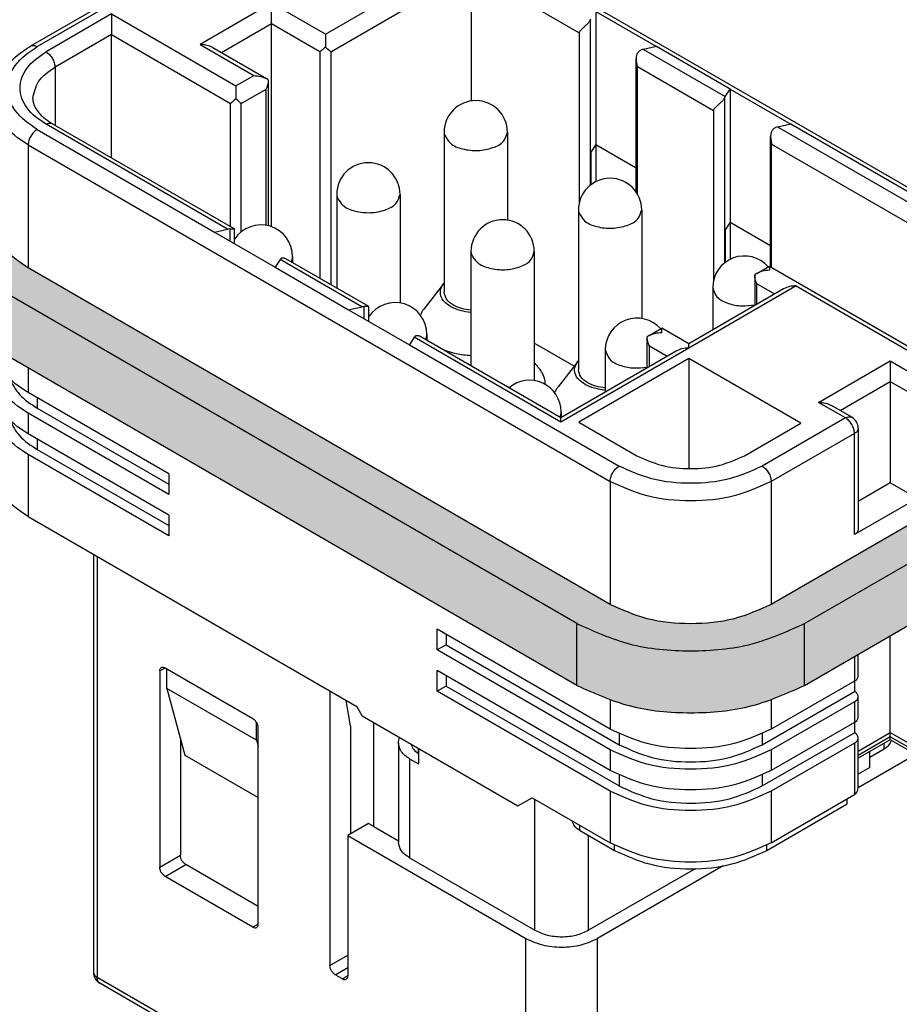
# Model space of a CAD drawing. Units: millimetres. Extents: x -210 to 0, y 0 to 297.
# Drawn here: x -57 to -23, y 238 to 277 of the extents above; entities that cross this region are included whole.
import ezdxf

# ---------------------------------------------------------------- set-up
doc = ezdxf.new("R2010")
doc.units = ezdxf.units.MM
doc.layers.add('1', color=7, linetype='Continuous')

msp = doc.modelspace()

# ---------------------------------------------------------------- hatches: boundary and pattern name
at = {"layer": '1', "linetype": 'Continuous'}
h = msp.add_hatch(color=7, dxfattribs=at)
edge = h.paths.add_edge_path()
edge.add_spline(control_points=[(-15, 261.032), (-15.112, 261.532), (-15.362, 262.643), (-16.322, 263.277), (-16.85, 263.625)], knot_values=[0, 0, 0, 0, 1.482871, 3.297137, 3.297137, 3.297137, 3.297137], degree=3, periodic=0)
edge.add_line((-16.85, 263.625), (-16.85, 261.032))
edge.add_spline(control_points=[(-16.85, 261.032), (-16.93, 260.677), (-17.108, 259.887), (-17.792, 259.438), (-18.168, 259.19)], knot_values=[0, 0, 0, 0, 1.053914, 2.344452, 2.344452, 2.344452, 2.344452], degree=3, periodic=0)
edge.add_line((-18.168, 259.19), (-27.573, 253.747))
edge.add_spline(control_points=[(-27.573, 253.747), (-28.052, 253.532), (-29.061, 253.079), (-30.755, 252.935), (-32.448, 253.079), (-33.457, 253.532), (-33.937, 253.747)], knot_values=[0, 0, 0, 0, 1.565274, 3.298719, 5.032165, 6.597439, 6.597439, 6.597439, 6.597439], degree=3, periodic=0)
edge.add_line((-33.937, 253.747), (-56.917, 267.048))
edge.add_spline(control_points=[(-56.917, 267.048), (-57.294, 267.295), (-57.977, 267.744), (-58.155, 268.535), (-58.235, 268.89)], knot_values=[0, 0, 0, 0, 1.290538, 2.344452, 2.344452, 2.344452, 2.344452], degree=3, periodic=0)
edge.add_line((-58.235, 268.89), (-58.235, 271.483))
edge.add_spline(control_points=[(-58.235, 271.483), (-58.764, 271.134), (-59.723, 270.501), (-59.973, 269.39), (-60.085, 268.89)], knot_values=[0, 0, 0, 0, 1.814265, 3.297137, 3.297137, 3.297137, 3.297137], degree=3, periodic=0)
edge.add_spline(control_points=[(-60.085, 268.89), (-59.972, 268.389), (-59.721, 267.274), (-58.756, 266.64), (-58.226, 266.291)], knot_values=[0, 0, 0, 0, 1.48719, 3.308282, 3.308282, 3.308282, 3.308282], degree=3, periodic=0)
edge.add_line((-58.226, 266.291), (-35.245, 252.99))
edge.add_spline(control_points=[(-35.245, 252.99), (-34.569, 252.687), (-33.144, 252.047), (-30.755, 251.844), (-28.365, 252.047), (-26.94, 252.687), (-26.264, 252.99)], knot_values=[0, 0, 0, 0, 2.208775, 4.65486, 7.100944, 9.309719, 9.309719, 9.309719, 9.309719], degree=3, periodic=0)
edge.add_line((-26.264, 252.99), (-16.86, 258.433))
edge.add_spline(control_points=[(-16.86, 258.433), (-16.329, 258.782), (-15.365, 259.416), (-15.113, 260.531), (-15, 261.032)], knot_values=[0, 0, 0, 0, 1.821092, 3.308282, 3.308282, 3.308282, 3.308282], degree=3, periodic=0)
for points in [[(-35.245, 252.99), (-58.226, 266.291), (-58.226, 263.845), (-35.245, 250.544)], [(-16.86, 255.987), (-26.264, 250.544), (-26.264, 252.99), (-16.86, 258.433)]]:
    msp.add_hatch(color=7, dxfattribs=at).paths.add_polyline_path(points)
h = msp.add_hatch(color=7, dxfattribs=at)
edge = h.paths.add_edge_path()
edge.add_spline(control_points=[(-26.264, 250.544), (-26.94, 250.24), (-28.365, 249.6), (-30.755, 249.397), (-33.144, 249.6), (-34.569, 250.24), (-35.245, 250.544)], knot_values=[0, 0, 0, 0, 2.208775, 4.65486, 7.100944, 9.309719, 9.309719, 9.309719, 9.309719], degree=3, periodic=0)
edge.add_line((-35.245, 250.544), (-35.245, 252.99))
edge.add_spline(control_points=[(-35.245, 252.99), (-34.569, 252.687), (-33.144, 252.047), (-30.755, 251.844), (-28.365, 252.047), (-26.94, 252.687), (-26.264, 252.99)], knot_values=[0, 0, 0, 0, 2.208775, 4.65486, 7.100944, 9.309719, 9.309719, 9.309719, 9.309719], degree=3, periodic=0)
edge.add_line((-26.264, 252.99), (-26.264, 250.544))

# ---------------------------------------------------------------- linework, layer by layer
at = {"color": 7, "linetype": 'Continuous'}
for p, q in [((-18.271, 267.954), (-41.252, 281.255)), ((-56.814, 275.812), (-53.557, 277.697)), ((-56.564, 275.787), (-53.306, 277.672)), ((-56.917, 271.9), (-56.917, 267.048)), ((-56.917, 271.9), (-33.937, 258.599)), ((-33.937, 253.747), (-56.917, 267.048)), ((-35.245, 252.99), (-58.226, 266.291)), ((-35.245, 250.544), (-58.226, 263.845)), ((-24.846, 261.405), (-22.87, 262.549)), ((-22.87, 262.549), (-22.163, 262.14)), ((-22.87, 262.549), (-22.87, 258.553)), ((-51.367, 258.902), (-56.917, 262.114)), ((-56.564, 261.504), (-51.367, 258.496)), ((-51.367, 258.086), (-56.917, 261.299)), ((-24.138, 260.707), (-24.138, 256.711)), ((-51.367, 257.271), (-56.917, 260.483)), ((-24.284, 260.503), (-27.573, 258.599)), ((-24.284, 256.507), (-24.284, 260.503)), ((-51.367, 256.455), (-56.917, 259.668)), ((-56.564, 259.873), (-51.367, 256.865)), ((-18.168, 259.19), (-27.573, 253.747)), ((-51.367, 258.902), (-51.367, 258.086)), ((-33.937, 258.599), (-33.937, 253.747)), ((-27.573, 258.599), (-27.573, 253.747)), ((-26.264, 252.99), (-16.86, 258.433)), ((-56.917, 257.222), (-43.942, 249.712)), ((-51.367, 257.271), (-51.367, 256.455)), ((-54.342, 255.731), (-54.342, 239.216)), ((-26.264, 250.544), (-16.86, 255.987)), ((-40.76, 251.947), (-40.76, 252.763)), ((-33.937, 248.814), (-40.76, 252.763)), ((-40.407, 252.558), (-40.407, 252.152)), ((-22.87, 248.686), (-22.87, 252.508)), ((-40.407, 252.152), (-40.76, 251.947)), ((-40.407, 252.152), (-33.583, 248.203)), ((-33.937, 247.998), (-40.76, 251.947)), ((-24.138, 250.921), (-24.138, 251.774)), ((-51.72, 251.116), (-51.72, 243.369)), ((-51.508, 251.238), (-48.043, 249.233)), ((-51.437, 250.423), (-51.437, 251.197)), ((-40.76, 250.317), (-40.76, 251.132)), ((-33.937, 247.183), (-40.76, 251.132)), ((-40.407, 250.927), (-40.407, 250.521)), ((-24.284, 250.717), (-27.573, 248.814)), ((-24.284, 250.717), (-24.284, 250.31)), ((-51.437, 250.423), (-50.73, 247.789)), ((-47.902, 248.377), (-51.437, 250.423)), ((-45.003, 250.326), (-45.003, 239.481)), ((-40.407, 250.521), (-40.76, 250.317)), ((-33.937, 246.367), (-40.76, 250.317)), ((-40.407, 250.521), (-33.583, 246.572)), ((-27.926, 248.203), (-24.284, 250.31)), ((-44.19, 248.948), (-44.358, 249.952)), ((-24.284, 249.901), (-27.573, 247.998)), ((-24.138, 249.29), (-24.138, 250.106)), ((-43.73, 249.344), (-43.942, 249.712)), ((-47.902, 248.377), (-47.902, 249.089)), ((-43.73, 249.344), (-37.578, 245.784)), ((-24.284, 249.086), (-27.573, 247.183)), ((-24.284, 249.086), (-24.284, 248.679)), ((-47.831, 241.118), (-47.831, 248.865)), ((-44.19, 248.948), (-44.19, 244.679)), ((-27.926, 246.572), (-24.284, 248.679)), ((-22.87, 248.517), (-22.87, 248.686)), ((-50.907, 248.447), (-50.907, 243.84)), ((-47.902, 248.377), (-47.831, 248.113)), ((-24.284, 248.27), (-27.573, 246.367)), ((-22.87, 248.517), (-24.138, 247.783)), ((-24.138, 246.556), (-24.138, 248.475)), ((-21.811, 247.904), (-22.87, 248.517)), ((-41.513, 248.061), (-41.513, 247.862)), ((-23.683, 247.707), (-23.118, 248.034)), ((-23.683, 247.297), (-23.683, 247.931)), ((-50.73, 247.789), (-47.831, 246.111)), ((-22.199, 247.625), (-24.14, 246.501)), ((-23.683, 247.297), (-24.138, 247.034)), ((-37.578, 245.784), (-37.012, 246.109)), ((-37.012, 246.109), (-33.937, 244.328)), ((-27.573, 244.328), (-24.284, 246.232)), ((-43.482, 245.088), (-44.296, 244.617)), ((-43.27, 244.965), (-43.482, 245.088)), ((-43.27, 244.965), (-42.295, 244.401)), ((-44.296, 244.617), (-44.296, 239.072)), ((-44.296, 244.617), (-37.26, 240.545)), ((-47.831, 241.815), (-50.695, 243.472)), ((-29.468, 243.418), (-34.431, 240.545)), ((-48.043, 240.996), (-51.508, 243.002)), ((-44.508, 238.95), (-44.791, 239.114)), ((-37.157, 228.982), (-54.092, 238.783))]:
    msp.add_line(p, q, dxfattribs=at)
at = {"color": 2, "linetype": 'Continuous'}
for p, q in [((-45.179, 276.278), (-39.417, 279.613)), ((-44.967, 275.584), (-39.417, 278.796)), ((-39.417, 278.796), (-39.417, 273.641)), ((-39.417, 278.796), (-35.155, 276.33)), ((-47.301, 277.506), (-50.129, 275.869)), ((-47.301, 276.689), (-47.301, 277.506)), ((-45.179, 276.278), (-47.301, 277.506)), ((-53.629, 277.076), (-56.21, 275.582)), ((-53.629, 277.076), (-53.629, 276.259)), ((-53.629, 277.076), (-48.715, 274.232)), ((-34.502, 277.178), (-34.502, 271.918)), ((-34.502, 277.178), (-32.098, 275.787)), ((-47.301, 276.689), (-49.277, 275.545)), ((-45.392, 275.584), (-47.301, 276.689)), ((-47.301, 268.668), (-47.301, 276.689)), ((-34.722, 276.823), (-34.691, 276.878)), ((-34.722, 276.823), (-34.722, 270.306)), ((-53.629, 276.259), (-55.857, 274.97)), ((-53.629, 271.393), (-53.629, 276.259)), ((-53.629, 276.259), (-48.927, 273.537)), ((-45.179, 276.278), (-45.179, 275.764)), ((-35.155, 276.33), (-35.155, 269.612)), ((-50.129, 275.869), (-48.008, 274.641)), ((-49.628, 275.749), (-47.507, 274.521)), ((-45.392, 275.584), (-45.392, 266.626)), ((-44.967, 275.584), (-44.967, 266.38)), ((-32.098, 275.787), (-32.616, 275.678)), ((-32.616, 275.678), (-29.388, 273.809)), ((-29.199, 274.109), (-32.098, 275.787)), ((-32.9, 275.307), (-32.899, 275.34)), ((-32.9, 270.033), (-32.9, 275.307)), ((-55.857, 274.97), (-55.857, 272.683)), ((-32.859, 275.001), (-29.852, 273.261)), ((-32.859, 269.968), (-32.859, 275.001)), ((-48.715, 274.232), (-48.008, 274.641)), ((-47.425, 268.706), (-47.425, 274.464)), ((-48.715, 274.232), (-48.715, 273.717)), ((-48.503, 273.537), (-47.513, 274.11)), ((-47.513, 268.724), (-47.513, 274.11)), ((-29.388, 273.809), (-29.199, 274.109)), ((-29.199, 274.109), (-26.795, 272.717)), ((-29.199, 274.109), (-29.199, 268.849)), ((-48.927, 268.672), (-48.927, 273.537)), ((-48.503, 268.471), (-48.503, 273.537)), ((-29.419, 273.753), (-29.388, 273.809)), ((-29.419, 273.753), (-29.419, 267.237)), ((-29.852, 273.261), (-29.852, 266.542)), ((-55.96, 272.742), (-48.774, 268.583)), ((-56.564, 272.513), (-49.564, 268.461)), ((-49.045, 268.57), (-56.21, 272.717)), ((-40.49, 272.404), (-40.49, 266.084)), ((-37.99, 272.404), (-37.99, 268.93)), ((-26.795, 272.717), (-27.313, 272.608)), ((-18.875, 267.724), (-27.313, 272.608)), ((-18.522, 267.929), (-26.795, 272.717)), ((-27.597, 267.09), (-27.597, 272.238)), ((-34.502, 271.918), (-34.691, 271.618)), ((-34.691, 271.618), (-34.691, 270.331)), ((-34.502, 271.918), (-32.9, 270.991)), ((-34.502, 271.918), (-34.502, 270.449)), ((-27.556, 271.932), (-19.229, 267.112)), ((-27.556, 267.066), (-27.556, 271.932)), ((-44.732, 269.948), (-44.732, 266.244)), ((-42.232, 269.948), (-42.232, 265.659)), ((-35.187, 269.334), (-35.187, 263.014)), ((-32.687, 269.334), (-32.687, 265.045)), ((-29.199, 268.849), (-29.388, 268.549)), ((-29.199, 268.849), (-27.597, 267.922)), ((-29.199, 268.849), (-29.199, 267.379)), ((-49.564, 268.461), (-49.045, 268.57)), ((-49.564, 268.461), (-47.159, 267.07)), ((-48.959, 268.583), (-48.959, 268.111)), ((-48.762, 267.997), (-48.762, 268.563)), ((-29.388, 268.549), (-29.388, 267.262)), ((-39.429, 267.694), (-39.429, 263.175)), ((-36.929, 267.694), (-36.929, 262.589)), ((-46.971, 267.37), (-47.159, 267.07)), ((-43.742, 265.501), (-46.971, 267.37)), ((-43.47, 265.514), (-46.741, 267.407)), ((-46.475, 267.493), (-46.475, 267.253)), ((-47.159, 267.07), (-44.26, 265.392)), ((-28.144, 266.827), (-27.643, 267.117)), ((-27.643, 267.117), (-27.643, 266.947)), ((-27.643, 267.117), (-21.456, 263.536)), ((-28.226, 266.77), (-28.226, 265.552)), ((-40.517, 266.416), (-41.292, 265.417)), ((-26.583, 266.333), (-30.825, 263.877)), ((-27.084, 266.213), (-30.825, 264.047)), ((-29.883, 266.265), (-29.883, 264.593)), ((-28.138, 265.603), (-28.138, 266.416)), ((-27.435, 266.009), (-28.138, 266.416)), ((-26.583, 266.333), (-21.456, 263.366)), ((-44.26, 265.392), (-43.742, 265.501)), ((-44.26, 265.392), (-41.856, 264)), ((-43.656, 265.513), (-43.656, 265.042)), ((-43.458, 265.493), (-43.459, 265.5)), ((-43.458, 264.927), (-43.458, 265.493)), ((-32.387, 264.371), (-31.886, 264.661)), ((-31.886, 264.491), (-31.886, 264.661)), ((-30.825, 264.047), (-31.886, 264.661)), ((-41.667, 264.3), (-41.856, 264)), ((-35.881, 260.951), (-41.667, 264.3)), ((-35.881, 261.121), (-41.438, 264.337)), ((-41.172, 264.423), (-41.172, 264.183)), ((-32.469, 263.096), (-32.469, 264.314)), ((-41.856, 264), (-33.583, 259.212)), ((-35.361, 263.156), (-36.929, 264.064)), ((-30.825, 263.877), (-35.881, 260.951)), ((-34.126, 263.809), (-34.126, 262.137)), ((-32.381, 263.961), (-31.678, 263.554)), ((-32.381, 263.147), (-32.381, 263.961)), ((-30.825, 263.877), (-30.825, 264.047)), ((-31.326, 263.757), (-35.881, 261.121)), ((-30.825, 263.468), (-35.174, 260.951)), ((-26.406, 260.91), (-30.825, 263.468)), ((-30.825, 263.468), (-30.825, 259.113)), ((-56.917, 263.087), (-56.917, 262.114)), ((-35.214, 263.346), (-35.989, 262.347)), ((-25.699, 261.729), (-22.87, 263.366)), ((-22.87, 263.366), (-22.87, 262.549)), ((-22.87, 263.366), (-21.81, 262.752)), ((-56.564, 261.91), (-56.564, 261.504)), ((-24.638, 261.115), (-25.699, 261.729)), ((-24.388, 261.14), (-25.198, 261.609)), ((-56.917, 261.299), (-56.917, 260.483)), ((-35.881, 260.951), (-35.881, 261.121)), ((-35.868, 261.354), (-35.868, 261.128)), ((-24.638, 261.115), (-27.926, 259.212)), ((-35.174, 260.951), (-32.876, 259.621)), ((-28.633, 259.621), (-26.406, 260.91)), ((-56.564, 260.279), (-56.564, 259.873)), ((-56.917, 259.668), (-56.917, 257.222)), ((-22.87, 258.553), (-24.138, 257.819)), ((-22.163, 258.144), (-22.87, 258.553)), ((-21.456, 258.144), (-24.284, 256.507)), ((-54.195, 255.646), (-54.195, 239.011)), ((-35.245, 250.544), (-35.245, 252.99)), ((-26.264, 250.544), (-26.264, 252.99)), ((-24.284, 251.69), (-24.284, 250.717)), ((-51.72, 251.116), (-51.508, 251.238)), ((-33.937, 249.962), (-33.937, 248.814)), ((-27.573, 249.962), (-27.573, 248.814)), ((-24.284, 249.901), (-24.284, 249.086)), ((-43.27, 244.965), (-43.27, 249.078)), ((-33.583, 248.63), (-33.583, 248.203)), ((-27.926, 248.63), (-27.926, 248.203)), ((-24.138, 247.952), (-22.87, 248.686)), ((-22.87, 248.686), (-22.163, 248.276)), ((-42.295, 248.265), (-42.295, 244.351)), ((-24.284, 248.27), (-24.284, 246.232)), ((-22.87, 248.402), (-24.138, 247.668)), ((-23.118, 248.034), (-23.118, 248.259)), ((-22.87, 248.402), (-22.87, 248.517)), ((-21.527, 247.624), (-22.87, 248.402)), ((-41.503, 248.055), (-41.503, 247.856)), ((-41.503, 247.856), (-41.503, 247.446)), ((-33.937, 247.998), (-33.937, 247.183)), ((-27.573, 247.998), (-27.573, 247.183)), ((-41.856, 247.651), (-41.856, 243.737)), ((-41.856, 247.651), (-41.503, 247.446)), ((-33.583, 246.999), (-33.583, 246.572)), ((-27.926, 246.999), (-27.926, 246.572)), ((-33.937, 246.367), (-33.937, 244.328)), ((-27.573, 246.367), (-27.573, 244.328)), ((-36.906, 240.872), (-36.906, 246.047)), ((-24.567, 245.865), (-24.567, 246.068)), ((-27.749, 244.023), (-24.567, 245.865)), ((-35.139, 245.024), (-35.139, 244.821)), ((-35.139, 244.821), (-33.76, 244.023)), ((-34.785, 240.872), (-34.785, 244.616)), ((-33.76, 244.023), (-33.76, 244.232)), ((-27.749, 244.023), (-27.749, 244.232)), ((-51.72, 243.369), (-50.907, 243.84)), ((-41.856, 243.737), (-36.906, 240.872)), ((-51.508, 243.002), (-50.695, 243.472)), ((-30.582, 243.305), (-34.785, 240.872)), ((-47.831, 241.118), (-48.043, 240.996)), ((-37.26, 229.21), (-37.26, 240.545)), ((-34.431, 229.21), (-34.431, 240.545)), ((-45.003, 239.481), (-44.296, 239.89)), ((-44.791, 239.114), (-44.296, 239.4)), ((-37.26, 229.21), (-54.195, 239.011)), ((-44.296, 239.072), (-44.508, 238.95))]:
    msp.add_line(p, q, dxfattribs=at)
for centre, radius, start, end in [((-32.466, 274.966), 0.727, 101.931, 108.9763), ((-47.793, 274.022), 0.575, 50.2327, 60.1835), ((-39.24, 272.404), 1.25, 0, 180), ((-40.063, 272.404), 0.426, 180.0596, 193.3465), ((-27.163, 271.897), 0.727, 101.931, 108.9763), ((-43.482, 269.948), 1.25, 0, 180), ((-33.937, 269.334), 1.25, 0, 180), ((-44.306, 269.949), 0.426, 180.0596, 193.3465), ((-34.76, 269.335), 0.426, 180.0596, 193.3465), ((-38.179, 267.694), 1.25, 0, 180), ((-48.906, 267.913), 0.672, 94.5285, 101.9566), ((-48.785, 268.562), 0.0238, 0.2742, 60.2146), ((-47.725, 267.493), 1.25, 0, 146.0191), ((-39.003, 267.695), 0.426, 180.0596, 193.3465), ((-46.596, 267.137), 0.441, 141.1248, 148.1619), ((-28.633, 266.265), 1.25, 41.1988, 180), ((-27.858, 266.328), 0.575, 119.8165, 129.7673), ((-43.603, 264.844), 0.672, 94.5285, 101.9566), ((-43.481, 265.493), 0.0231, 16.3424, 61.587), ((-42.422, 264.423), 1.25, 0, 146.0191), ((-32.876, 263.809), 1.25, 41.1988, 180), ((-41.292, 264.067), 0.441, 141.1248, 148.1619), ((-32.101, 263.872), 0.575, 119.8165, 129.7673), ((-37.118, 261.354), 1.25, 0, 130.3755)]:
    msp.add_arc(centre, radius, start, end, dxfattribs=at)
at = {"color": 7, "linetype": 'Continuous'}
for centre, start, end in [((-24.638, 260.707), 0, 59.9388), ((-53.842, 239.216), 180, 239.9388)]:
    msp.add_arc(centre, 0.5, start, end, dxfattribs=at)
at = {"color": 2, "linetype": 'Continuous'}
for points, knots in [([(-34.722, 276.823), (-34.729, 276.811), (-34.743, 276.787), (-34.77, 276.752), (-34.802, 276.716), (-34.836, 276.68), (-34.873, 276.645), (-34.91, 276.611), (-34.946, 276.577), (-34.97, 276.556), (-34.982, 276.545)], [0, 0, 0, 0, 0.039381, 0.0852039, 0.1323146, 0.1836227, 0.2335185, 0.2847349, 0.3337362, 0.3818118, 0.3818118, 0.3818118, 0.3818118]), ([(-34.982, 276.545), (-35.002, 276.527), (-35.039, 276.493), (-35.087, 276.448), (-35.122, 276.41), (-35.143, 276.38), (-35.154, 276.354), (-35.155, 276.338), (-35.155, 276.33)], [0, 0, 0, 0, 0.0812861, 0.1505015, 0.1985354, 0.2346275, 0.2590874, 0.2824994, 0.2824994, 0.2824994, 0.2824994]), ([(-49.628, 275.749), (-49.704, 275.783), (-49.863, 275.855), (-50.037, 275.864), (-50.129, 275.869)], [0, 0, 0, 0, 0.2462798, 0.5192682, 0.5192682, 0.5192682, 0.5192682]), ([(-56.21, 272.717), (-56.491, 272.91), (-57.001, 273.259), (-57.341, 274.15), (-57.001, 275.041), (-56.491, 275.39), (-56.21, 275.582)], [0, 0, 0, 0, 1.003751, 1.823463, 2.643174, 3.646925, 3.646925, 3.646925, 3.646925]), ([(-56.21, 275.582), (-56.163, 275.548), (-56.063, 275.476), (-55.956, 275.321), (-55.875, 275.15), (-55.863, 275.028), (-55.857, 274.97)], [0, 0, 0, 0, 0.1739606, 0.3666029, 0.5591518, 0.7328626, 0.7328626, 0.7328626, 0.7328626]), ([(-45.179, 275.764), (-45.2, 275.747), (-45.239, 275.714), (-45.295, 275.667), (-45.346, 275.624), (-45.377, 275.597), (-45.392, 275.584)], [0, 0, 0, 0, 0.0783731, 0.1542718, 0.2193558, 0.2782325, 0.2782325, 0.2782325, 0.2782325]), ([(-44.967, 275.584), (-44.982, 275.597), (-45.013, 275.624), (-45.064, 275.667), (-45.12, 275.714), (-45.159, 275.747), (-45.179, 275.764)], [0, 0, 0, 0, 0.0588767, 0.1239607, 0.1998594, 0.2782325, 0.2782325, 0.2782325, 0.2782325]), ([(-32.899, 275.34), (-32.898, 275.357), (-32.895, 275.391), (-32.886, 275.438), (-32.871, 275.484), (-32.851, 275.528), (-32.824, 275.57), (-32.79, 275.605), (-32.749, 275.635), (-32.718, 275.648), (-32.703, 275.654)], [0, 0, 0, 0, 0.0538173, 0.0997377, 0.1460528, 0.1981258, 0.2433181, 0.2956939, 0.3448008, 0.3943451, 0.3943451, 0.3943451, 0.3943451]), ([(-32.859, 275.001), (-32.859, 275.008), (-32.86, 275.022), (-32.864, 275.053), (-32.873, 275.095), (-32.885, 275.155), (-32.897, 275.226), (-32.899, 275.279), (-32.9, 275.307)], [0, 0, 0, 0, 0.0206182, 0.0435943, 0.0925247, 0.150998, 0.2248752, 0.3094531, 0.3094531, 0.3094531, 0.3094531]), ([(-56.735, 273.742), (-56.682, 273.979), (-56.563, 274.506), (-56.108, 274.805), (-55.857, 274.97)], [0, 0, 0, 0, 0.70261, 1.562968, 1.562968, 1.562968, 1.562968]), ([(-48.008, 274.641), (-47.916, 274.636), (-47.741, 274.628), (-47.582, 274.555), (-47.507, 274.521)], [0, 0, 0, 0, 0.2729883, 0.5192682, 0.5192682, 0.5192682, 0.5192682]), ([(-47.513, 274.11), (-47.498, 274.143), (-47.473, 274.199), (-47.447, 274.288), (-47.429, 274.373), (-47.426, 274.434), (-47.425, 274.464)], [0, 0, 0, 0, 0.1067131, 0.184148, 0.2780348, 0.3671918, 0.3671918, 0.3671918, 0.3671918]), ([(-56.735, 273.742), (-56.73, 273.681), (-56.718, 273.53), (-56.573, 273.237), (-56.306, 272.96), (-56.061, 272.806), (-55.96, 272.742)], [0, 0, 0, 0, 0.182678, 0.450027, 0.959836, 1.317216, 1.317216, 1.317216, 1.317216]), ([(-48.715, 273.717), (-48.735, 273.701), (-48.775, 273.668), (-48.831, 273.621), (-48.882, 273.578), (-48.913, 273.55), (-48.927, 273.537)], [0, 0, 0, 0, 0.0783731, 0.1542718, 0.2193558, 0.2782325, 0.2782325, 0.2782325, 0.2782325]), ([(-48.503, 273.537), (-48.518, 273.55), (-48.548, 273.578), (-48.599, 273.621), (-48.656, 273.668), (-48.695, 273.701), (-48.715, 273.717)], [0, 0, 0, 0, 0.0588767, 0.1239607, 0.1998594, 0.2782325, 0.2782325, 0.2782325, 0.2782325]), ([(-29.419, 273.753), (-29.425, 273.742), (-29.44, 273.717), (-29.467, 273.682), (-29.499, 273.646), (-29.533, 273.611), (-29.57, 273.575), (-29.606, 273.541), (-29.643, 273.508), (-29.667, 273.486), (-29.679, 273.476)], [0, 0, 0, 0, 0.039381, 0.0852039, 0.1323146, 0.1836227, 0.2335185, 0.2847349, 0.3337362, 0.3818118, 0.3818118, 0.3818118, 0.3818118]), ([(-29.679, 273.476), (-29.699, 273.457), (-29.736, 273.424), (-29.784, 273.378), (-29.819, 273.34), (-29.839, 273.311), (-29.85, 273.284), (-29.851, 273.268), (-29.852, 273.261)], [0, 0, 0, 0, 0.0812861, 0.1505015, 0.1985354, 0.2346275, 0.2590874, 0.2824994, 0.2824994, 0.2824994, 0.2824994]), ([(-56.21, 272.717), (-56.166, 272.74), (-56.085, 272.781), (-55.999, 272.754), (-55.96, 272.742)], [0, 0, 0, 0, 0.1436132, 0.2606188, 0.2606188, 0.2606188, 0.2606188]), ([(-40.478, 272.306), (-40.41, 272.185), (-40.253, 271.905), (-39.737, 271.716), (-39.158, 271.652), (-38.599, 271.756), (-38.119, 271.989), (-38.029, 272.278), (-37.99, 272.404)], [0, 0, 0, 0, 0.406059, 0.937226, 1.550066, 2.149206, 2.646837, 3.026733, 3.026733, 3.026733, 3.026733]), ([(-27.399, 272.584), (-27.414, 272.578), (-27.447, 272.565), (-27.491, 272.532), (-27.528, 272.491), (-27.556, 272.444), (-27.575, 272.396), (-27.588, 272.343), (-27.595, 272.291), (-27.596, 272.255), (-27.597, 272.238)], [0, 0, 0, 0, 0.048072, 0.1064257, 0.1631983, 0.2118447, 0.2684405, 0.3185012, 0.3753224, 0.4266354, 0.4266354, 0.4266354, 0.4266354]), ([(-27.597, 272.238), (-27.596, 272.21), (-27.594, 272.157), (-27.582, 272.085), (-27.57, 272.026), (-27.561, 271.984), (-27.557, 271.953), (-27.556, 271.938), (-27.556, 271.932)], [0, 0, 0, 0, 0.0844475, 0.1582299, 0.2167392, 0.265705, 0.2887664, 0.3094533, 0.3094533, 0.3094533, 0.3094533]), ([(-44.721, 269.85), (-44.653, 269.729), (-44.495, 269.45), (-43.98, 269.26), (-43.4, 269.197), (-42.842, 269.301), (-42.362, 269.534), (-42.271, 269.823), (-42.232, 269.948)], [0, 0, 0, 0, 0.406059, 0.937226, 1.550066, 2.149206, 2.646837, 3.026733, 3.026733, 3.026733, 3.026733]), ([(-35.175, 269.236), (-35.107, 269.115), (-34.949, 268.836), (-34.434, 268.646), (-33.855, 268.583), (-33.296, 268.687), (-32.816, 268.92), (-32.726, 269.209), (-32.687, 269.334)], [0, 0, 0, 0, 0.406059, 0.937226, 1.550066, 2.149206, 2.646837, 3.026733, 3.026733, 3.026733, 3.026733]), ([(-48.959, 268.583), (-48.947, 268.584), (-48.924, 268.586), (-48.892, 268.588), (-48.863, 268.591), (-48.837, 268.592), (-48.816, 268.592), (-48.799, 268.59), (-48.784, 268.588), (-48.777, 268.585), (-48.774, 268.583)], [0, 0, 0, 0, 0.0355189, 0.0689942, 0.0976837, 0.1236263, 0.1443987, 0.1622508, 0.1758296, 0.1869411, 0.1869411, 0.1869411, 0.1869411]), ([(-39.418, 267.596), (-39.349, 267.475), (-39.192, 267.196), (-38.676, 267.006), (-38.097, 266.943), (-37.538, 267.047), (-37.058, 267.28), (-36.968, 267.569), (-36.929, 267.694)], [0, 0, 0, 0, 0.406059, 0.937226, 1.550066, 2.149206, 2.646837, 3.026733, 3.026733, 3.026733, 3.026733]), ([(-46.939, 267.414), (-46.935, 267.418), (-46.925, 267.429), (-46.904, 267.44), (-46.879, 267.445), (-46.853, 267.446), (-46.827, 267.442), (-46.798, 267.434), (-46.769, 267.422), (-46.75, 267.412), (-46.741, 267.407)], [0, 0, 0, 0, 0.0180463, 0.0438921, 0.0710981, 0.0934685, 0.1205908, 0.1505613, 0.1845551, 0.2141737, 0.2141737, 0.2141737, 0.2141737]), ([(-46.528, 267.284), (-46.513, 267.317), (-46.483, 267.384), (-46.478, 267.457), (-46.475, 267.493)], [0, 0, 0, 0, 0.1101138, 0.2172929, 0.2172929, 0.2172929, 0.2172929]), ([(-27.643, 266.947), (-27.735, 266.942), (-27.91, 266.934), (-28.069, 266.861), (-28.144, 266.827)], [0, 0, 0, 0, 0.2729883, 0.5192682, 0.5192682, 0.5192682, 0.5192682]), ([(-28.138, 266.416), (-28.151, 266.444), (-28.176, 266.5), (-28.202, 266.585), (-28.222, 266.674), (-28.224, 266.736), (-28.226, 266.77)], [0, 0, 0, 0, 0.0925377, 0.1836954, 0.2645241, 0.367185, 0.367185, 0.367185, 0.367185]), ([(-40.23, 265.511), (-40.318, 265.57), (-40.482, 265.68), (-40.635, 265.922), (-40.654, 266.194), (-40.564, 266.34), (-40.517, 266.416)], [0, 0, 0, 0, 0.317504, 0.585743, 0.829666, 1.090147, 1.090147, 1.090147, 1.090147]), ([(-40.517, 266.416), (-40.512, 266.421), (-40.504, 266.432), (-40.494, 266.443), (-40.49, 266.449)], [0, 0, 0, 0, 0.02120115, 0.04259987, 0.04259987, 0.04259987, 0.04259987]), ([(-29.883, 266.265), (-29.84, 266.134), (-29.74, 265.829), (-29.26, 265.618), (-28.75, 265.517), (-28.402, 265.559), (-28.226, 265.581)], [0, 0, 0, 0, 0.398621, 0.927247, 1.443689, 1.969182, 1.969182, 1.969182, 1.969182]), ([(-26.583, 266.333), (-26.674, 266.328), (-26.849, 266.32), (-27.008, 266.247), (-27.084, 266.213)], [0, 0, 0, 0, 0.2729883, 0.5192682, 0.5192682, 0.5192682, 0.5192682]), ([(-40.124, 265.572), (-40.228, 265.641), (-40.418, 265.765), (-40.468, 265.985), (-40.49, 266.084)], [0, 0, 0, 0, 0.3584826, 0.6512367, 0.6512367, 0.6512367, 0.6512367]), ([(-43.47, 265.514), (-43.474, 265.515), (-43.481, 265.519), (-43.495, 265.521), (-43.513, 265.522), (-43.534, 265.522), (-43.559, 265.521), (-43.589, 265.519), (-43.621, 265.516), (-43.644, 265.514), (-43.656, 265.513)], [0, 0, 0, 0, 0.0110904, 0.0246395, 0.042475, 0.0632295, 0.0891939, 0.117913, 0.151404, 0.1869412, 0.1869412, 0.1869412, 0.1869412]), ([(-41.292, 265.417), (-41.32, 265.379), (-41.373, 265.306), (-41.411, 265.223), (-41.429, 265.183)], [0, 0, 0, 0, 0.139121, 0.2714398, 0.2714398, 0.2714398, 0.2714398]), ([(-39.429, 265.281), (-39.575, 265.298), (-39.854, 265.332), (-40.108, 265.453), (-40.23, 265.511)], [0, 0, 0, 0, 0.4373704, 0.8379201, 0.8379201, 0.8379201, 0.8379201]), ([(-39.429, 265.369), (-39.555, 265.385), (-39.797, 265.416), (-40.018, 265.521), (-40.124, 265.572)], [0, 0, 0, 0, 0.3780441, 0.7278872, 0.7278872, 0.7278872, 0.7278872]), ([(-41.636, 264.344), (-41.631, 264.35), (-41.621, 264.36), (-41.6, 264.37), (-41.577, 264.376), (-41.55, 264.376), (-41.522, 264.372), (-41.494, 264.364), (-41.466, 264.353), (-41.448, 264.343), (-41.438, 264.337)], [0, 0, 0, 0, 0.021267, 0.0439, 0.0673589, 0.0934848, 0.1241778, 0.1505743, 0.1812053, 0.214188, 0.214188, 0.214188, 0.214188]), ([(-41.225, 264.214), (-41.21, 264.248), (-41.179, 264.314), (-41.174, 264.387), (-41.172, 264.423)], [0, 0, 0, 0, 0.1101138, 0.2172929, 0.2172929, 0.2172929, 0.2172929]), ([(-41.172, 264.216), (-41.155, 264.199), (-41.12, 264.167), (-41.084, 264.137), (-41.065, 264.122)], [0, 0, 0, 0, 0.0702142, 0.142321, 0.142321, 0.142321, 0.142321]), ([(-32.381, 263.961), (-32.394, 263.989), (-32.419, 264.045), (-32.446, 264.133), (-32.465, 264.223), (-32.467, 264.285), (-32.469, 264.314)], [0, 0, 0, 0, 0.0925377, 0.1836954, 0.27782, 0.3671957, 0.3671957, 0.3671957, 0.3671957]), ([(-32.387, 264.371), (-32.311, 264.406), (-32.152, 264.478), (-31.978, 264.487), (-31.886, 264.491)], [0, 0, 0, 0, 0.2462798, 0.5192682, 0.5192682, 0.5192682, 0.5192682]), ([(-40.556, 263.827), (-40.379, 263.764), (-40.014, 263.635), (-39.628, 263.602), (-39.429, 263.585)], [0, 0, 0, 0, 0.558998, 1.156138, 1.156138, 1.156138, 1.156138]), ([(-34.126, 263.809), (-34.083, 263.678), (-33.983, 263.374), (-33.503, 263.163), (-32.992, 263.062), (-32.644, 263.104), (-32.469, 263.125)], [0, 0, 0, 0, 0.398621, 0.927247, 1.443689, 1.969182, 1.969182, 1.969182, 1.969182]), ([(-30.825, 263.877), (-30.917, 263.873), (-31.092, 263.864), (-31.251, 263.792), (-31.326, 263.757)], [0, 0, 0, 0, 0.2729883, 0.5192682, 0.5192682, 0.5192682, 0.5192682]), ([(-36.49, 262.434), (-36.499, 262.52), (-36.518, 262.698), (-36.628, 262.927), (-36.768, 263.122), (-36.874, 263.224), (-36.929, 263.277)], [0, 0, 0, 0, 0.2581306, 0.532905, 0.7480161, 0.9757367, 0.9757367, 0.9757367, 0.9757367]), ([(-34.926, 262.441), (-35.015, 262.501), (-35.179, 262.61), (-35.331, 262.852), (-35.351, 263.125), (-35.26, 263.271), (-35.214, 263.346)], [0, 0, 0, 0, 0.317504, 0.585743, 0.829666, 1.090147, 1.090147, 1.090147, 1.090147]), ([(-35.214, 263.346), (-35.209, 263.352), (-35.2, 263.363), (-35.191, 263.374), (-35.187, 263.379)], [0, 0, 0, 0, 0.02120115, 0.04259987, 0.04259987, 0.04259987, 0.04259987]), ([(-34.82, 262.503), (-34.925, 262.571), (-35.115, 262.696), (-35.164, 262.916), (-35.187, 263.014)], [0, 0, 0, 0, 0.3584826, 0.6512367, 0.6512367, 0.6512367, 0.6512367]), ([(-35.989, 262.347), (-36.016, 262.31), (-36.07, 262.236), (-36.108, 262.154), (-36.126, 262.114)], [0, 0, 0, 0, 0.139121, 0.2714398, 0.2714398, 0.2714398, 0.2714398]), ([(-34.126, 262.211), (-34.272, 262.229), (-34.551, 262.262), (-34.805, 262.383), (-34.926, 262.441)], [0, 0, 0, 0, 0.4373704, 0.8379201, 0.8379201, 0.8379201, 0.8379201]), ([(-34.126, 262.299), (-34.252, 262.315), (-34.494, 262.346), (-34.714, 262.452), (-34.82, 262.503)], [0, 0, 0, 0, 0.3780441, 0.7278872, 0.7278872, 0.7278872, 0.7278872]), ([(-25.699, 261.729), (-25.607, 261.724), (-25.432, 261.716), (-25.273, 261.643), (-25.198, 261.609)], [0, 0, 0, 0, 0.2729883, 0.5192682, 0.5192682, 0.5192682, 0.5192682]), ([(-35.922, 261.145), (-35.906, 261.178), (-35.876, 261.245), (-35.871, 261.318), (-35.868, 261.354)], [0, 0, 0, 0, 0.1100681, 0.2172945, 0.2172945, 0.2172945, 0.2172945]), ([(-35.868, 261.146), (-35.867, 261.144), (-35.863, 261.141), (-35.859, 261.137), (-35.857, 261.135)], [0, 0, 0, 0, 0.00798543, 0.0159938, 0.0159938, 0.0159938, 0.0159938]), ([(-32.876, 259.621), (-32.556, 259.478), (-31.883, 259.175), (-30.755, 259.08), (-29.626, 259.175), (-28.953, 259.478), (-28.633, 259.621)], [0, 0, 0, 0, 1.043516, 2.199146, 3.354777, 4.398293, 4.398293, 4.398293, 4.398293]), ([(-27.926, 259.212), (-28.352, 259.021), (-29.249, 258.618), (-30.755, 258.49), (-32.26, 258.618), (-33.157, 259.021), (-33.583, 259.212)], [0, 0, 0, 0, 1.391355, 2.932195, 4.473036, 5.86439, 5.86439, 5.86439, 5.86439]), ([(-42.295, 248.265), (-42.293, 248.303), (-42.289, 248.379), (-42.26, 248.45), (-42.246, 248.486)], [0, 0, 0, 0, 0.1123945, 0.2273717, 0.2273717, 0.2273717, 0.2273717]), ([(-41.856, 247.651), (-41.981, 247.733), (-42.209, 247.883), (-42.269, 248.146), (-42.295, 248.265)], [0, 0, 0, 0, 0.4301792, 0.781484, 0.781484, 0.781484, 0.781484]), ([(-41.793, 248.223), (-41.77, 248.152), (-41.718, 247.996), (-41.579, 247.905), (-41.503, 247.856)], [0, 0, 0, 0, 0.2170959, 0.4808601, 0.4808601, 0.4808601, 0.4808601]), ([(-35.139, 244.821), (-35.216, 244.871), (-35.356, 244.963), (-35.406, 245.121), (-35.429, 245.192)], [0, 0, 0, 0, 0.2659475, 0.4846391, 0.4846391, 0.4846391, 0.4846391]), ([(-41.856, 243.737), (-41.981, 243.819), (-42.209, 243.969), (-42.269, 244.232), (-42.295, 244.351)], [0, 0, 0, 0, 0.4301792, 0.781484, 0.781484, 0.781484, 0.781484]), ([(-33.76, 244.023), (-33.307, 243.82), (-32.354, 243.392), (-30.755, 243.256), (-29.155, 243.392), (-28.202, 243.82), (-27.749, 244.023)], [0, 0, 0, 0, 1.478314, 3.115457, 4.7526, 6.230914, 6.230914, 6.230914, 6.230914]), ([(-36.906, 240.872), (-36.747, 240.8), (-36.41, 240.649), (-35.846, 240.601), (-35.281, 240.649), (-34.945, 240.8), (-34.785, 240.872)], [0, 0, 0, 0, 0.521758, 1.099573, 1.677388, 2.199146, 2.199146, 2.199146, 2.199146]), ([(-54.342, 239.216), (-54.333, 239.177), (-54.313, 239.089), (-54.237, 239.039), (-54.195, 239.011)], [0, 0, 0, 0, 0.1171016, 0.2604947, 0.2604947, 0.2604947, 0.2604947]), ([(-54.092, 238.783), (-54.122, 238.811), (-54.187, 238.872), (-54.192, 238.962), (-54.195, 239.011)], [0, 0, 0, 0, 0.1164242, 0.2591441, 0.2591441, 0.2591441, 0.2591441])]:
    msp.add_open_spline(points, degree=3, knots=knots, dxfattribs=at)
at = {"color": 7, "linetype": 'Continuous'}
for points, knots in [([(-56.814, 275.812), (-56.776, 275.824), (-56.69, 275.85), (-56.609, 275.809), (-56.564, 275.787)], [0, 0, 0, 0, 0.1170056, 0.2606188, 0.2606188, 0.2606188, 0.2606188]), ([(-58.235, 273.742), (-58.225, 273.892), (-58.197, 274.263), (-57.916, 274.874), (-57.424, 275.422), (-56.998, 275.694), (-56.814, 275.812)], [0, 0, 0, 0, 0.448777, 1.111863, 1.969553, 2.622856, 2.622856, 2.622856, 2.622856]), ([(-56.564, 272.513), (-56.885, 272.732), (-57.468, 273.132), (-57.856, 274.15), (-57.468, 275.168), (-56.885, 275.567), (-56.564, 275.787)], [0, 0, 0, 0, 1.147144, 2.083957, 3.02077, 4.167915, 4.167915, 4.167915, 4.167915]), ([(-56.917, 271.9), (-57.294, 272.148), (-57.977, 272.597), (-58.155, 273.387), (-58.235, 273.742)], [0, 0, 0, 0, 1.290538, 2.344452, 2.344452, 2.344452, 2.344452]), ([(-56.564, 272.513), (-56.611, 272.478), (-56.711, 272.406), (-56.819, 272.251), (-56.899, 272.081), (-56.911, 271.958), (-56.917, 271.9)], [0, 0, 0, 0, 0.1739606, 0.3666029, 0.5591518, 0.7328626, 0.7328626, 0.7328626, 0.7328626]), ([(-56.917, 267.048), (-57.294, 267.295), (-57.977, 267.744), (-58.155, 268.535), (-58.235, 268.89)], [0, 0, 0, 0, 1.290538, 2.344452, 2.344452, 2.344452, 2.344452]), ([(-56.917, 262.114), (-57.275, 262.348), (-57.925, 262.773), (-58.136, 263.514), (-58.232, 263.848)], [0, 0, 0, 0, 1.231408, 2.241011, 2.241011, 2.241011, 2.241011]), ([(-56.917, 261.299), (-57.294, 261.546), (-57.977, 261.995), (-58.155, 262.785), (-58.235, 263.141)], [0, 0, 0, 0, 1.290538, 2.344452, 2.344452, 2.344452, 2.344452]), ([(-57.654, 262.675), (-57.537, 262.452), (-57.282, 261.964), (-56.816, 261.666), (-56.564, 261.504)], [0, 0, 0, 0, 0.74338, 1.625076, 1.625076, 1.625076, 1.625076]), ([(-56.917, 260.483), (-57.294, 260.731), (-57.977, 261.18), (-58.155, 261.97), (-58.235, 262.325)], [0, 0, 0, 0, 1.290538, 2.344452, 2.344452, 2.344452, 2.344452]), ([(-56.917, 259.668), (-57.294, 259.915), (-57.977, 260.364), (-58.155, 261.154), (-58.235, 261.51)], [0, 0, 0, 0, 1.290538, 2.344452, 2.344452, 2.344452, 2.344452]), ([(-24.638, 261.115), (-24.593, 261.138), (-24.512, 261.179), (-24.426, 261.152), (-24.388, 261.14)], [0, 0, 0, 0, 0.1436132, 0.2606188, 0.2606188, 0.2606188, 0.2606188]), ([(-24.284, 260.503), (-24.29, 260.561), (-24.303, 260.683), (-24.383, 260.854), (-24.491, 261.009), (-24.591, 261.081), (-24.638, 261.115)], [0, 0, 0, 0, 0.1737108, 0.3662597, 0.5589019, 0.7328626, 0.7328626, 0.7328626, 0.7328626]), ([(-57.654, 261.045), (-57.537, 260.821), (-57.282, 260.333), (-56.816, 260.035), (-56.564, 259.873)], [0, 0, 0, 0, 0.74338, 1.625076, 1.625076, 1.625076, 1.625076]), ([(-24.138, 260.707), (-24.147, 260.668), (-24.167, 260.58), (-24.243, 260.53), (-24.284, 260.503)], [0, 0, 0, 0, 0.1171016, 0.2604947, 0.2604947, 0.2604947, 0.2604947]), ([(-33.937, 258.599), (-33.931, 258.657), (-33.918, 258.78), (-33.838, 258.951), (-33.73, 259.105), (-33.63, 259.178), (-33.583, 259.212)], [0, 0, 0, 0, 0.1737108, 0.3662597, 0.5589019, 0.7328626, 0.7328626, 0.7328626, 0.7328626]), ([(-27.926, 259.212), (-27.879, 259.178), (-27.779, 259.105), (-27.671, 258.951), (-27.591, 258.78), (-27.579, 258.657), (-27.573, 258.599)], [0, 0, 0, 0, 0.1739606, 0.3666029, 0.5591518, 0.7328626, 0.7328626, 0.7328626, 0.7328626]), ([(-56.917, 257.222), (-57.294, 257.469), (-57.977, 257.918), (-58.155, 258.708), (-58.235, 259.063)], [0, 0, 0, 0, 1.290538, 2.344452, 2.344452, 2.344452, 2.344452]), ([(-27.573, 258.599), (-28.052, 258.384), (-29.061, 257.931), (-30.755, 257.787), (-32.448, 257.931), (-33.457, 258.384), (-33.937, 258.599)], [0, 0, 0, 0, 1.565274, 3.298719, 5.032165, 6.597439, 6.597439, 6.597439, 6.597439]), ([(-24.138, 256.711), (-24.147, 256.672), (-24.167, 256.584), (-24.243, 256.534), (-24.284, 256.507)], [0, 0, 0, 0, 0.1171016, 0.2604947, 0.2604947, 0.2604947, 0.2604947]), ([(-27.573, 253.747), (-28.052, 253.532), (-29.061, 253.079), (-30.755, 252.935), (-32.448, 253.079), (-33.457, 253.532), (-33.937, 253.747)], [0, 0, 0, 0, 1.565274, 3.298719, 5.032165, 6.597439, 6.597439, 6.597439, 6.597439]), ([(-35.245, 252.99), (-34.569, 252.687), (-33.144, 252.047), (-30.755, 251.844), (-28.365, 252.047), (-26.94, 252.687), (-26.264, 252.99)], [0, 0, 0, 0, 2.208775, 4.65486, 7.100944, 9.309719, 9.309719, 9.309719, 9.309719]), ([(-51.72, 251.116), (-51.719, 251.146), (-51.716, 251.2), (-51.676, 251.237), (-51.658, 251.253)], [0, 0, 0, 0, 0.0856319, 0.1554864, 0.1554864, 0.1554864, 0.1554864]), ([(-51.658, 251.253), (-51.635, 251.26), (-51.584, 251.276), (-51.535, 251.252), (-51.508, 251.238)], [0, 0, 0, 0, 0.0702033, 0.1563713, 0.1563713, 0.1563713, 0.1563713]), ([(-24.284, 250.717), (-24.243, 250.744), (-24.167, 250.794), (-24.147, 250.882), (-24.138, 250.921)], [0, 0, 0, 0, 0.1433931, 0.2604947, 0.2604947, 0.2604947, 0.2604947]), ([(-35.245, 250.544), (-34.569, 250.24), (-33.144, 249.6), (-30.755, 249.397), (-28.365, 249.6), (-26.94, 250.24), (-26.264, 250.544)], [0, 0, 0, 0, 2.208775, 4.65486, 7.100944, 9.309719, 9.309719, 9.309719, 9.309719]), ([(-24.138, 250.106), (-24.147, 250.145), (-24.167, 250.233), (-24.243, 250.283), (-24.284, 250.31)], [0, 0, 0, 0, 0.1171016, 0.2604947, 0.2604947, 0.2604947, 0.2604947]), ([(-24.284, 249.901), (-24.243, 249.929), (-24.167, 249.979), (-24.147, 250.066), (-24.138, 250.106)], [0, 0, 0, 0, 0.1433931, 0.2604947, 0.2604947, 0.2604947, 0.2604947]), ([(-47.831, 248.865), (-47.835, 248.9), (-47.842, 248.973), (-47.89, 249.076), (-47.955, 249.169), (-48.015, 249.212), (-48.043, 249.233)], [0, 0, 0, 0, 0.1042265, 0.2197558, 0.3353412, 0.4397175, 0.4397175, 0.4397175, 0.4397175]), ([(-24.284, 249.086), (-24.243, 249.113), (-24.167, 249.163), (-24.147, 249.251), (-24.138, 249.29)], [0, 0, 0, 0, 0.1433931, 0.2604947, 0.2604947, 0.2604947, 0.2604947]), ([(-27.573, 248.814), (-28.052, 248.599), (-29.061, 248.145), (-30.755, 248.001), (-32.448, 248.145), (-33.457, 248.599), (-33.937, 248.814)], [0, 0, 0, 0, 1.565274, 3.298719, 5.032165, 6.597439, 6.597439, 6.597439, 6.597439]), ([(-24.138, 248.475), (-24.147, 248.514), (-24.167, 248.602), (-24.243, 248.652), (-24.284, 248.679)], [0, 0, 0, 0, 0.1171016, 0.2604947, 0.2604947, 0.2604947, 0.2604947]), ([(-24.284, 248.27), (-24.243, 248.298), (-24.167, 248.348), (-24.147, 248.435), (-24.138, 248.475)], [0, 0, 0, 0, 0.1433931, 0.2604947, 0.2604947, 0.2604947, 0.2604947]), ([(-22.831, 248.379), (-22.857, 248.313), (-22.913, 248.167), (-23.045, 248.081), (-23.118, 248.034)], [0, 0, 0, 0, 0.207814, 0.4587815, 0.4587815, 0.4587815, 0.4587815]), ([(-27.573, 247.998), (-28.052, 247.783), (-29.061, 247.33), (-30.755, 247.186), (-32.448, 247.33), (-33.457, 247.783), (-33.937, 247.998)], [0, 0, 0, 0, 1.565274, 3.298719, 5.032165, 6.597439, 6.597439, 6.597439, 6.597439]), ([(-33.583, 248.203), (-33.157, 248.012), (-32.26, 247.609), (-30.755, 247.481), (-29.249, 247.609), (-28.352, 248.012), (-27.926, 248.203)], [0, 0, 0, 0, 1.391355, 2.932195, 4.473036, 5.86439, 5.86439, 5.86439, 5.86439]), ([(-27.573, 247.183), (-28.052, 246.968), (-29.061, 246.514), (-30.755, 246.37), (-32.448, 246.514), (-33.457, 246.968), (-33.937, 247.183)], [0, 0, 0, 0, 1.565274, 3.298719, 5.032165, 6.597439, 6.597439, 6.597439, 6.597439]), ([(-27.573, 246.367), (-28.052, 246.152), (-29.061, 245.699), (-30.755, 245.555), (-32.448, 245.699), (-33.457, 246.152), (-33.937, 246.367)], [0, 0, 0, 0, 1.565274, 3.298719, 5.032165, 6.597439, 6.597439, 6.597439, 6.597439]), ([(-33.583, 246.572), (-33.157, 246.381), (-32.26, 245.978), (-30.755, 245.85), (-29.249, 245.978), (-28.352, 246.381), (-27.926, 246.572)], [0, 0, 0, 0, 1.391355, 2.932195, 4.473036, 5.86439, 5.86439, 5.86439, 5.86439]), ([(-24.284, 246.232), (-24.243, 246.27), (-24.149, 246.357), (-24.142, 246.485), (-24.138, 246.556)], [0, 0, 0, 0, 0.1653877, 0.3681226, 0.3681226, 0.3681226, 0.3681226]), ([(-27.573, 244.328), (-28.052, 244.113), (-29.061, 243.66), (-30.755, 243.516), (-32.448, 243.66), (-33.457, 244.113), (-33.937, 244.328)], [0, 0, 0, 0, 1.565274, 3.298719, 5.032165, 6.597439, 6.597439, 6.597439, 6.597439]), ([(-50.695, 243.472), (-50.723, 243.493), (-50.783, 243.536), (-50.848, 243.629), (-50.896, 243.732), (-50.903, 243.805), (-50.907, 243.84)], [0, 0, 0, 0, 0.1043764, 0.2199617, 0.3354911, 0.4397175, 0.4397175, 0.4397175, 0.4397175]), ([(-51.508, 243.002), (-51.536, 243.022), (-51.596, 243.065), (-51.661, 243.158), (-51.709, 243.261), (-51.717, 243.334), (-51.72, 243.369)], [0, 0, 0, 0, 0.1043764, 0.2199617, 0.3354911, 0.4397175, 0.4397175, 0.4397175, 0.4397175]), ([(-48.043, 240.996), (-48.016, 240.983), (-47.968, 240.958), (-47.916, 240.974), (-47.893, 240.981)], [0, 0, 0, 0, 0.0861679, 0.1563713, 0.1563713, 0.1563713, 0.1563713]), ([(-47.893, 240.981), (-47.875, 240.998), (-47.836, 241.034), (-47.833, 241.088), (-47.831, 241.118)], [0, 0, 0, 0, 0.0698545, 0.1554864, 0.1554864, 0.1554864, 0.1554864]), ([(-37.26, 240.545), (-37.047, 240.449), (-36.598, 240.248), (-35.846, 240.184), (-35.093, 240.248), (-34.644, 240.449), (-34.431, 240.545)], [0, 0, 0, 0, 0.695677, 1.466098, 2.236518, 2.932195, 2.932195, 2.932195, 2.932195]), ([(-44.791, 239.114), (-44.819, 239.134), (-44.879, 239.178), (-44.943, 239.27), (-44.992, 239.373), (-44.999, 239.446), (-45.003, 239.481)], [0, 0, 0, 0, 0.1043764, 0.2199617, 0.3354911, 0.4397175, 0.4397175, 0.4397175, 0.4397175]), ([(-44.508, 238.95), (-44.481, 238.936), (-44.432, 238.912), (-44.381, 238.928), (-44.357, 238.935)], [0, 0, 0, 0, 0.0861679, 0.1563713, 0.1563713, 0.1563713, 0.1563713]), ([(-44.357, 238.935), (-44.34, 238.951), (-44.3, 238.988), (-44.297, 239.042), (-44.296, 239.072)], [0, 0, 0, 0, 0.0698545, 0.1554864, 0.1554864, 0.1554864, 0.1554864])]:
    msp.add_open_spline(points, degree=3, knots=knots, dxfattribs=at)

doc.saveas('drawing.dxf')
